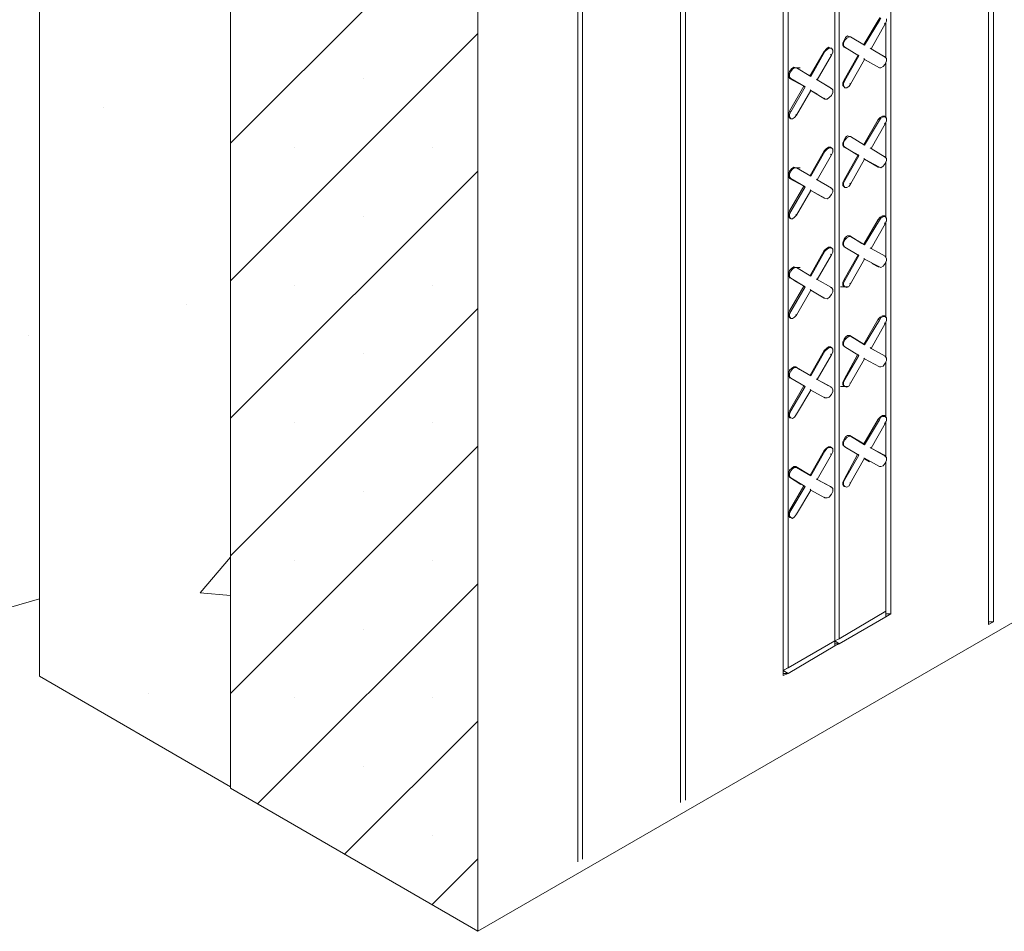
# Model space of a CAD drawing. Units: inches. Extents: x 641.2 to 698, y 170.8 to 244.1.
# Drawn here: x 645.4 to 649.5, y 187.6 to 191.4 of the extents above; entities that cross this region are included whole.
import ezdxf

# ---------------------------------------------------------------- set-up
doc = ezdxf.new("R2010")
doc.units = ezdxf.units.IN
doc.header["$LTSCALE"] = 2
doc.header["$MEASUREMENT"] = 0
for name, color, linetype in [('B', 1, 'Continuous'), ('Conc', 251, 'Continuous'), ('CONCRETE', 251, 'Continuous')]:
    doc.layers.add(name, color=color, linetype=linetype)
pattern_1 = [(50, (239.664, 131.997), (3.093407, -0.270638), [0.32346, -3.558069]), (355, (239.664, 131.997), (-0.598408, 3.244062), [0.258769, -2.846455]), (100.4514, (239.9218, 131.9744), (2.495001, 2.973422), [0.2749, -3.023893]), (46.1842, (239.664, 132.8595), (4.60281, -0.713852), [0.48519, -5.337103]), (96.6356, (240.0476, 132.8), (4.031023, 4.201186), [0.41235, -4.53584]), (351.1842, (239.664, 132.8595), (4.03102, 4.20119), [0.388153, -4.26968]), (21, (240.0953, 132.644), (2.574347, -1.736419), [0.32346, -3.558069]), (326, (240.0953, 132.644), (1.049373, 3.127435), [0.258769, -2.846455]), (71.4514, (240.3098, 132.4992), (3.623721, 1.391013), [0.2749, -3.023893]), (37.5, (239.664, 131.997), (0.0524432, 1.4357082), [0, -2.8119525, 0, -2.889583, 0, -2.857237]), (7.5, (239.664, 131.997), (1.134569, 1.701023), [0, -1.647494, 0, -2.7472604, 0, -1.088985]), (327.5, (238.7023, 131.997), (2.302275, -0.097275), [0, -1.078203, 0, -3.363992, 0, -4.463759]), (317.5, (238.271, 131.997), (2.515172, 0.431734), [0, -1.401663, 0, -2.234036, 0, -3.169916])]

msp = doc.modelspace()

# ---------------------------------------------------------------- hatches: boundary and pattern name
at = {"layer": 'B', "lineweight": 0}
h = msp.add_hatch(dxfattribs=at)
h.set_pattern_fill('SACNCR', color=256, scale=4.312811, style=0)
h.set_pattern_definition([(45, (239.66404, 125.09353), (-0.28590166, 0.28590166), []), (45, (239.94994, 125.09353), (-0.28590166, 0.28590166), [0, -0.404326])])
h.paths.add_polyline_path([(647.2626, 194.4963), (646.2347, 195.0913), (646.2347, 188.1878), (647.2626, 187.5929)])
at = {"layer": 'CONCRETE', "lineweight": 0}
h = msp.add_hatch(dxfattribs=at)
h.set_pattern_fill('AR-CONC', color=256, scale=0.431281, style=0)
h.set_pattern_definition(pattern_1)
h.paths.add_polyline_path([(644.3179, 202.4506), (644.3179, 188.6496), (645.4403, 188.9747), (645.4403, 202.4506), (645.8203, 202.8858)])
h = msp.add_hatch(dxfattribs=at)
h.set_pattern_fill('AR-CONC', color=256, scale=0.431281, style=0)
h.set_pattern_definition(pattern_1)
h.paths.add_polyline_path([(645.4403, 202.4506), (645.4403, 188.6531), (646.2347, 188.1937), (646.2347, 195.0913), (646.2347, 201.9947)])

# ---------------------------------------------------------------- linework, layer by layer
at = {"layer": 'B', "lineweight": 0}
for p, q in [((647.2626, 187.5929), (665.1577, 197.9262)), ((649.386, 195.6832), (649.386, 188.8682)), ((649.386, 188.8682), (649.386, 195.6832)), ((649.4066, 195.695), (649.4066, 188.8799)), ((648.9796, 195.1678), (648.9796, 188.9123)), ((646.2347, 188.1878), (646.2347, 195.0913)), ((648.7469, 188.8004), (648.7469, 195.0353)), ((648.7469, 188.8004), (648.7469, 195.0353)), ((648.7646, 195.0441), (648.7646, 188.8093)), ((648.1049, 188.1289), (648.1049, 194.944)), ((648.1049, 188.1289), (648.1049, 194.944)), ((648.1255, 194.9558), (648.1255, 188.1378)), ((648.5319, 188.6561), (648.5319, 194.9116)), ((648.5319, 194.9116), (648.5319, 188.6561)), ((648.5525, 194.9204), (648.5525, 188.6885)), ((647.6778, 194.6996), (647.6778, 187.8815)), ((647.6778, 194.6996), (647.6778, 187.8815)), ((647.6984, 194.7084), (647.6984, 187.8933)), ((647.2626, 194.4963), (647.2626, 187.5929)), ((648.9266, 191.3804), (648.8677, 191.2802)), ((648.9325, 191.3804), (648.8706, 191.2773)), ((648.9354, 191.3922), (648.9266, 191.3804)), ((648.9266, 191.3804), (648.9325, 191.3804)), ((648.9325, 191.3804), (648.9383, 191.3892)), ((648.9619, 191.3774), (648.956, 191.3656)), ((648.959, 191.2243), (648.959, 191.3715)), ((648.959, 191.2243), (648.959, 191.3715)), ((648.9619, 191.3863), (648.9619, 191.3774)), ((648.8971, 191.2626), (648.956, 191.3656)), ((648.956, 191.3656), (648.9531, 191.3686)), ((648.7852, 191.2979), (648.7793, 191.2861)), ((648.7823, 191.2861), (648.7881, 191.2979)), ((648.7911, 191.3097), (648.7852, 191.2979)), ((648.7881, 191.2979), (648.797, 191.3067)), ((648.7999, 191.3156), (648.7911, 191.3097)), ((648.797, 191.3067), (648.8058, 191.3126)), ((648.8088, 191.3126), (648.7999, 191.3156)), ((648.8058, 191.3126), (648.8117, 191.3126)), ((648.8117, 191.3126), (648.8088, 191.3126)), ((648.8088, 191.3126), (648.8117, 191.3126)), ((648.8117, 191.3126), (648.8088, 191.3126)), ((648.8088, 191.3126), (648.8117, 191.3126)), ((648.8706, 191.2773), (648.8117, 191.3126)), ((648.8706, 191.2773), (648.8117, 191.3126)), ((648.8205, 191.3067), (648.8677, 191.2802)), ((648.8677, 191.2802), (648.8205, 191.3067)), ((648.7027, 191.2508), (648.6438, 191.1507)), ((648.7057, 191.2508), (648.6468, 191.1477)), ((648.7116, 191.2626), (648.7027, 191.2508)), ((648.7027, 191.2508), (648.7057, 191.2508)), ((648.7057, 191.2508), (648.7145, 191.2596)), ((648.7204, 191.2685), (648.7116, 191.2626)), ((648.7233, 191.2655), (648.7145, 191.2596)), ((648.7292, 191.2655), (648.7204, 191.2685)), ((648.7322, 191.2655), (648.7233, 191.2655)), ((648.7292, 191.2655), (648.7322, 191.2655)), ((648.7381, 191.2567), (648.7322, 191.2655)), ((648.7381, 191.2567), (648.7381, 191.2478)), ((648.7793, 191.2773), (648.7793, 191.2861)), ((648.7793, 191.2773), (648.7852, 191.2685)), ((648.7823, 191.2743), (648.7823, 191.2861)), ((648.7823, 191.2743), (648.7881, 191.2685)), ((648.7881, 191.2685), (648.7852, 191.2685)), ((648.7852, 191.2685), (648.8441, 191.2361)), ((648.7881, 191.2685), (648.7852, 191.2685)), ((648.8441, 191.2361), (648.7852, 191.2685)), ((648.847, 191.2331), (648.7881, 191.2685)), ((648.7881, 191.2685), (648.847, 191.2331)), ((648.8677, 191.2802), (648.8706, 191.2773)), ((648.8706, 191.2773), (648.8677, 191.2802)), ((648.8971, 191.2626), (648.8942, 191.2655)), ((648.8942, 191.2655), (648.8971, 191.2626)), ((648.956, 191.2272), (648.8971, 191.2626)), ((648.8971, 191.2626), (648.9531, 191.2302)), ((648.956, 191.2272), (648.8971, 191.2626)), ((648.8971, 191.2626), (648.9531, 191.2302)), ((648.6733, 191.133), (648.7322, 191.2361)), ((648.7322, 191.2361), (648.7292, 191.239)), ((648.7381, 191.2478), (648.7322, 191.2361)), ((648.7852, 191.133), (648.8441, 191.2361)), ((648.7881, 191.13), (648.847, 191.2331)), ((648.8706, 191.2184), (648.8117, 191.1153)), ((648.8441, 191.2361), (648.847, 191.2331)), ((648.8441, 191.2361), (648.847, 191.2331)), ((648.8677, 191.2213), (648.8706, 191.2184)), ((648.8706, 191.2184), (648.8677, 191.2213)), ((648.9325, 191.183), (648.8706, 191.2184)), ((648.8706, 191.2184), (648.8912, 191.2066)), ((648.8706, 191.2184), (648.9325, 191.183)), ((648.8912, 191.2066), (648.8706, 191.2184)), ((648.9531, 191.2302), (648.956, 191.2272)), ((648.9531, 191.2302), (648.956, 191.2272)), ((648.956, 191.2272), (648.9619, 191.2213)), ((648.9619, 191.2125), (648.956, 191.1978)), ((648.9619, 191.2213), (648.9619, 191.2125)), ((648.5584, 191.1683), (648.5555, 191.1565)), ((648.5673, 191.1801), (648.5584, 191.1683)), ((648.5584, 191.1565), (648.5643, 191.1683)), ((648.5643, 191.1683), (648.5702, 191.1772)), ((648.5761, 191.186), (648.5673, 191.1801)), ((648.5702, 191.183), (648.6026, 191.183)), ((648.5702, 191.1772), (648.579, 191.183)), ((648.5702, 191.183), (648.6026, 191.183)), ((648.5849, 191.183), (648.5761, 191.186)), ((648.579, 191.183), (648.5879, 191.183)), ((648.5879, 191.183), (648.5849, 191.183)), ((648.5879, 191.183), (648.5849, 191.183)), ((648.6468, 191.1477), (648.5879, 191.183)), ((648.6468, 191.1477), (648.5879, 191.183)), ((648.9266, 191.186), (648.9325, 191.183)), ((648.9266, 191.186), (648.9325, 191.183)), ((648.9325, 191.183), (648.9383, 191.183)), ((648.9472, 191.1889), (648.9383, 191.183)), ((648.956, 191.1978), (648.9472, 191.1889)), ((648.959, 190.9739), (648.959, 191.2066)), ((648.959, 190.9739), (648.959, 191.2066)), ((648.5555, 191.1477), (648.5555, 191.1565)), ((648.5555, 191.1477), (648.5584, 191.1389)), ((648.5584, 191.1448), (648.5584, 191.1565)), ((648.5584, 191.1448), (648.5643, 191.1389)), ((648.5643, 191.1389), (648.5584, 191.1389)), ((648.5584, 191.1389), (648.6173, 191.1065)), ((648.5643, 191.1389), (648.5584, 191.1389)), ((648.6173, 191.1065), (648.5584, 191.1389)), ((648.6232, 191.1035), (648.5643, 191.1389)), ((648.5643, 191.1389), (648.6232, 191.1035)), ((648.6321, 191.1565), (648.6438, 191.1507)), ((648.6438, 191.1507), (648.6321, 191.1565)), ((648.6438, 191.1507), (648.6468, 191.1477)), ((648.6468, 191.1477), (648.6438, 191.1507)), ((648.6733, 191.133), (648.6703, 191.1359)), ((648.6703, 191.1359), (648.6733, 191.133)), ((648.7322, 191.0976), (648.6733, 191.133)), ((648.6733, 191.133), (648.7292, 191.1006)), ((648.7322, 191.0976), (648.6733, 191.133)), ((648.6733, 191.133), (648.7292, 191.1006)), ((648.7852, 191.133), (648.7793, 191.1212)), ((648.7881, 191.13), (648.7823, 191.1183)), ((648.7881, 191.13), (648.7852, 191.133)), ((648.5584, 191.0034), (648.6173, 191.1065)), ((648.5643, 191.0004), (648.6232, 191.1035)), ((648.6468, 191.0888), (648.5879, 190.9857)), ((648.6173, 191.1065), (648.6232, 191.1035)), ((648.6173, 191.1065), (648.6232, 191.1035)), ((648.6438, 191.0917), (648.6468, 191.0888)), ((648.6468, 191.0888), (648.6438, 191.0917)), ((648.7057, 191.0535), (648.6468, 191.0888)), ((648.6468, 191.0888), (648.6733, 191.0741)), ((648.6468, 191.0888), (648.7057, 191.0535)), ((648.6733, 191.0741), (648.6468, 191.0888)), ((648.7292, 191.0976), (648.7292, 191.1006)), ((648.7292, 191.1006), (648.7322, 191.0976)), ((648.7292, 191.1006), (648.7322, 191.0976)), ((648.7322, 191.0976), (648.7381, 191.0917)), ((648.7381, 191.0917), (648.7381, 191.08)), ((648.7793, 191.1094), (648.7793, 191.1212)), ((648.7852, 191.1035), (648.7793, 191.1094)), ((648.7823, 191.1094), (648.7823, 191.1183)), ((648.7881, 191.1006), (648.7823, 191.1094)), ((648.7881, 191.1006), (648.7852, 191.1035)), ((648.7881, 191.1006), (648.797, 191.1006)), ((648.8058, 191.1065), (648.797, 191.1006)), ((648.8117, 191.1153), (648.8058, 191.1065)), ((648.8117, 191.1153), (648.8088, 191.1183)), ((648.7027, 191.0564), (648.7057, 191.0535)), ((648.7027, 191.0564), (648.7057, 191.0535)), ((648.7057, 191.0535), (648.7145, 191.0535)), ((648.7233, 191.0594), (648.7145, 191.0535)), ((648.7322, 191.0682), (648.7233, 191.0594)), ((648.7381, 191.08), (648.7322, 191.0682)), ((648.5584, 191.0034), (648.5555, 190.9916)), ((648.5643, 191.0004), (648.5584, 191.0034)), ((648.5555, 190.9798), (648.5555, 190.9916)), ((648.5584, 190.9739), (648.5555, 190.9798)), ((648.5643, 191.0004), (648.5584, 190.9887)), ((648.5584, 190.9798), (648.5584, 190.9887)), ((648.5643, 190.971), (648.5584, 190.9798)), ((648.5584, 190.9739), (648.5643, 190.971)), ((648.5614, 190.9739), (648.5584, 190.9739)), ((648.5643, 190.971), (648.5702, 190.971)), ((648.579, 190.9769), (648.5702, 190.971)), ((648.5879, 190.9857), (648.579, 190.9769)), ((648.5879, 190.9857), (648.5849, 190.9887)), ((648.9266, 190.9681), (648.8677, 190.865)), ((648.9325, 190.9651), (648.8706, 190.862)), ((648.9354, 190.9769), (648.9266, 190.9681)), ((648.9266, 190.9681), (648.9325, 190.9651)), ((648.9325, 190.9651), (648.9383, 190.9739)), ((648.9442, 190.9828), (648.9354, 190.9769)), ((648.9472, 190.9798), (648.9383, 190.9739)), ((648.9531, 190.9828), (648.9442, 190.9828)), ((648.956, 190.9798), (648.9472, 190.9798)), ((648.9531, 190.9798), (648.9531, 190.9828)), ((648.9531, 190.9828), (648.956, 190.9798)), ((648.9619, 190.9739), (648.956, 190.9798)), ((648.9619, 190.9622), (648.956, 190.9504)), ((648.9619, 190.9739), (648.9619, 190.9622)), ((648.8971, 190.8473), (648.956, 190.9504)), ((648.956, 190.9504), (648.9531, 190.9533)), ((648.959, 190.809), (648.959, 190.9563)), ((648.959, 190.809), (648.959, 190.9563)), ((648.7852, 190.8826), (648.7793, 190.8709)), ((648.7823, 190.8709), (648.7881, 190.8826)), ((648.7911, 190.8944), (648.7852, 190.8826)), ((648.7881, 190.8826), (648.797, 190.8915)), ((648.7999, 190.9003), (648.7911, 190.8944)), ((648.797, 190.8915), (648.8058, 190.8974)), ((648.8088, 190.8974), (648.7999, 190.9003)), ((648.8058, 190.8974), (648.8117, 190.8974)), ((648.8117, 190.8974), (648.8088, 190.8974)), ((648.8088, 190.8974), (648.8117, 190.8974)), ((648.8117, 190.8974), (648.8088, 190.8974)), ((648.8088, 190.8974), (648.8117, 190.8974)), ((648.8706, 190.862), (648.8117, 190.8974)), ((648.8706, 190.862), (648.8117, 190.8974)), ((648.7116, 190.8473), (648.7027, 190.8385)), ((648.7057, 190.8355), (648.7145, 190.8444)), ((648.7204, 190.8532), (648.7116, 190.8473)), ((648.7233, 190.8502), (648.7145, 190.8444)), ((648.7292, 190.8532), (648.7204, 190.8532)), ((648.7322, 190.8502), (648.7233, 190.8502)), ((648.7292, 190.8502), (648.7292, 190.8532)), ((648.7292, 190.8532), (648.7322, 190.8502)), ((648.7381, 190.8444), (648.7322, 190.8502)), ((648.7381, 190.8444), (648.7381, 190.8326)), ((648.7793, 190.862), (648.7793, 190.8709)), ((648.7852, 190.8532), (648.7793, 190.862)), ((648.7823, 190.8591), (648.7823, 190.8709)), ((648.7823, 190.8591), (648.7881, 190.8532)), ((648.7881, 190.8532), (648.7852, 190.8532)), ((648.7852, 190.8532), (648.8441, 190.8208)), ((648.7881, 190.8532), (648.7852, 190.8532)), ((648.8441, 190.8208), (648.7852, 190.8532)), ((648.847, 190.8178), (648.7881, 190.8532)), ((648.7881, 190.8532), (648.847, 190.8178)), ((648.8677, 190.865), (648.8706, 190.862)), ((648.8706, 190.862), (648.8677, 190.865)), ((648.8971, 190.8473), (648.8942, 190.8502)), ((648.8942, 190.8502), (648.8971, 190.8473)), ((648.956, 190.812), (648.8971, 190.8473)), ((648.956, 190.812), (648.8971, 190.8473)), ((648.7027, 190.8385), (648.6438, 190.7354)), ((648.7057, 190.8355), (648.6468, 190.7324)), ((648.6733, 190.7177), (648.7322, 190.8208)), ((648.7027, 190.8385), (648.7057, 190.8355)), ((648.7322, 190.8208), (648.7292, 190.8237)), ((648.7381, 190.8326), (648.7322, 190.8208)), ((648.7852, 190.7177), (648.8441, 190.8208)), ((648.7881, 190.7148), (648.847, 190.8178)), ((648.8706, 190.8031), (648.8117, 190.7)), ((648.8441, 190.8208), (648.847, 190.8178)), ((648.8441, 190.8208), (648.847, 190.8178)), ((648.8677, 190.8061), (648.8706, 190.8031)), ((648.8706, 190.8031), (648.8677, 190.8061)), ((648.9325, 190.7707), (648.8706, 190.8031)), ((648.8706, 190.8031), (648.9266, 190.7707)), ((648.8706, 190.8031), (648.9325, 190.7707)), ((648.8706, 190.8031), (648.9266, 190.7707)), ((648.9413, 190.8208), (648.9531, 190.8149)), ((648.9413, 190.8208), (648.9531, 190.8149)), ((648.956, 190.812), (648.9531, 190.8149)), ((648.9531, 190.8149), (648.956, 190.812)), ((648.956, 190.812), (648.9619, 190.8061)), ((648.9619, 190.8061), (648.9619, 190.7972)), ((648.5673, 190.7648), (648.5584, 190.7531)), ((648.5643, 190.7531), (648.5702, 190.7619)), ((648.5761, 190.7707), (648.5673, 190.7648)), ((648.5702, 190.7619), (648.579, 190.7678)), ((648.5702, 190.7678), (648.6026, 190.7678)), ((648.5849, 190.7678), (648.5761, 190.7707)), ((648.579, 190.7678), (648.5879, 190.7678)), ((648.5879, 190.7678), (648.5849, 190.7678)), ((648.5879, 190.7678), (648.5849, 190.7678)), ((648.6468, 190.7324), (648.5879, 190.7678)), ((648.6468, 190.7324), (648.5879, 190.7678)), ((648.9266, 190.7707), (648.9325, 190.7707)), ((648.9266, 190.7707), (648.9325, 190.7707)), ((648.9266, 190.7707), (648.9295, 190.7707)), ((648.9325, 190.7707), (648.9383, 190.7678)), ((648.9472, 190.7737), (648.9383, 190.7678)), ((648.956, 190.7855), (648.9472, 190.7737)), ((648.9619, 190.7972), (648.956, 190.7855)), ((648.959, 190.5587), (648.959, 190.7913)), ((648.959, 190.5587), (648.959, 190.7913)), ((648.5584, 190.7531), (648.5555, 190.7413)), ((648.5555, 190.7324), (648.5555, 190.7413)), ((648.5555, 190.7324), (648.5584, 190.7236)), ((648.5584, 190.7413), (648.5643, 190.7531)), ((648.5584, 190.7295), (648.5584, 190.7413)), ((648.5584, 190.7295), (648.5643, 190.7236)), ((648.5643, 190.7236), (648.5584, 190.7236)), ((648.5584, 190.7236), (648.6173, 190.6912)), ((648.5643, 190.7236), (648.5584, 190.7236)), ((648.6173, 190.6912), (648.5584, 190.7236)), ((648.6232, 190.6883), (648.5643, 190.7236)), ((648.5643, 190.7236), (648.6232, 190.6883)), ((648.6438, 190.7354), (648.6468, 190.7324)), ((648.6468, 190.7324), (648.6438, 190.7354)), ((648.6733, 190.7177), (648.6703, 190.7207)), ((648.6703, 190.7207), (648.6733, 190.7177)), ((648.7322, 190.6824), (648.6733, 190.7177)), ((648.7322, 190.6824), (648.6733, 190.7177)), ((648.7852, 190.7177), (648.7793, 190.7059)), ((648.7881, 190.7148), (648.7852, 190.7177)), ((648.5584, 190.5881), (648.6173, 190.6912)), ((648.5643, 190.5852), (648.6232, 190.6883)), ((648.6173, 190.6912), (648.6232, 190.6883)), ((648.6173, 190.6912), (648.6232, 190.6883)), ((648.6438, 190.6765), (648.6468, 190.6735)), ((648.6468, 190.6735), (648.6438, 190.6765)), ((648.6821, 190.7118), (648.7292, 190.6853)), ((648.6821, 190.7118), (648.7292, 190.6853)), ((648.7292, 190.6824), (648.7292, 190.6853)), ((648.7292, 190.6853), (648.7322, 190.6824)), ((648.7292, 190.6853), (648.7322, 190.6824)), ((648.7322, 190.6824), (648.7381, 190.6765)), ((648.7381, 190.6765), (648.7381, 190.6676)), ((648.7793, 190.6942), (648.7793, 190.7059)), ((648.7852, 190.6883), (648.7793, 190.6942)), ((648.7881, 190.7148), (648.7823, 190.703)), ((648.7823, 190.6942), (648.7823, 190.703)), ((648.7881, 190.6853), (648.7823, 190.6942)), ((648.7881, 190.6853), (648.7852, 190.6883)), ((648.7881, 190.6853), (648.797, 190.6853)), ((648.8058, 190.6912), (648.797, 190.6853)), ((648.8117, 190.7), (648.8058, 190.6912)), ((648.8117, 190.7), (648.8088, 190.703)), ((648.6468, 190.6735), (648.5879, 190.5705)), ((648.7057, 190.6411), (648.6468, 190.6735)), ((648.6468, 190.6735), (648.7027, 190.6411)), ((648.6468, 190.6735), (648.7057, 190.6411)), ((648.7027, 190.6411), (648.6468, 190.6735)), ((648.7027, 190.6411), (648.7057, 190.6411)), ((648.7027, 190.6411), (648.7057, 190.6411)), ((648.7057, 190.6411), (648.7145, 190.6382)), ((648.7233, 190.6441), (648.7145, 190.6382)), ((648.7322, 190.6559), (648.7233, 190.6441)), ((648.7381, 190.6676), (648.7322, 190.6559)), ((648.5584, 190.5881), (648.5555, 190.5763)), ((648.5555, 190.5646), (648.5555, 190.5763)), ((648.5584, 190.5587), (648.5555, 190.5646)), ((648.5643, 190.5852), (648.5584, 190.5881)), ((648.5643, 190.5852), (648.5584, 190.5734)), ((648.5584, 190.5646), (648.5584, 190.5734)), ((648.5643, 190.5557), (648.5584, 190.5646)), ((648.5614, 190.5587), (648.5584, 190.5587)), ((648.5643, 190.5557), (648.5584, 190.5587)), ((648.5643, 190.5557), (648.5702, 190.5557)), ((648.579, 190.5616), (648.5702, 190.5557)), ((648.5879, 190.5705), (648.579, 190.5616)), ((648.5879, 190.5705), (648.5849, 190.5734)), ((648.9266, 190.5528), (648.8677, 190.4497)), ((648.9354, 190.5616), (648.9266, 190.5528)), ((648.9266, 190.5528), (648.9325, 190.5498)), ((648.9325, 190.5498), (648.9383, 190.5587)), ((648.9442, 190.5675), (648.9354, 190.5616)), ((648.9472, 190.5646), (648.9383, 190.5587)), ((648.9531, 190.5675), (648.9442, 190.5675)), ((648.956, 190.5646), (648.9472, 190.5646)), ((648.9531, 190.5646), (648.9531, 190.5675)), ((648.9531, 190.5675), (648.956, 190.5646)), ((648.9619, 190.5587), (648.956, 190.5646)), ((648.9619, 190.5587), (648.9619, 190.5469)), ((648.9325, 190.5498), (648.8706, 190.4468)), ((648.8971, 190.432), (648.956, 190.5351)), ((648.956, 190.5351), (648.9531, 190.5381)), ((648.9619, 190.5469), (648.956, 190.5351)), ((648.959, 190.3937), (648.959, 190.5439)), ((648.959, 190.3937), (648.959, 190.5439)), ((648.7911, 190.4792), (648.7852, 190.4703)), ((648.7881, 190.4674), (648.797, 190.4762)), ((648.7999, 190.485), (648.7911, 190.4792)), ((648.797, 190.4762), (648.8058, 190.4821)), ((648.8088, 190.485), (648.7999, 190.485)), ((648.8058, 190.4821), (648.8117, 190.4821)), ((648.8117, 190.4821), (648.8088, 190.485)), ((648.8088, 190.485), (648.8588, 190.4526)), ((648.8117, 190.4821), (648.8088, 190.485)), ((648.8088, 190.485), (648.8588, 190.4526)), ((648.8706, 190.4468), (648.8117, 190.4821)), ((648.8706, 190.4468), (648.8117, 190.4821)), ((648.7116, 190.432), (648.7027, 190.4232)), ((648.7204, 190.4379), (648.7116, 190.432)), ((648.7233, 190.435), (648.7145, 190.4291)), ((648.7292, 190.4379), (648.7204, 190.4379)), ((648.7322, 190.435), (648.7233, 190.435)), ((648.7292, 190.435), (648.7292, 190.4379)), ((648.7292, 190.4379), (648.7322, 190.435)), ((648.7381, 190.4291), (648.7322, 190.435)), ((648.7852, 190.4703), (648.7793, 190.4556)), ((648.7793, 190.4468), (648.7793, 190.4556)), ((648.7793, 190.4468), (648.7852, 190.4409)), ((648.7823, 190.4556), (648.7881, 190.4674)), ((648.7823, 190.4438), (648.7823, 190.4556)), ((648.7823, 190.4438), (648.7881, 190.4379)), ((648.7881, 190.4379), (648.7852, 190.4409)), ((648.7852, 190.4409), (648.7852, 190.4379)), ((648.7881, 190.4379), (648.7852, 190.4409)), ((648.7852, 190.4379), (648.7852, 190.4409)), ((648.847, 190.4026), (648.7881, 190.4379)), ((648.7881, 190.4379), (648.847, 190.4026)), ((648.8677, 190.4497), (648.8706, 190.4468)), ((648.8706, 190.4468), (648.8677, 190.4497)), ((648.8971, 190.432), (648.8942, 190.435)), ((648.8942, 190.435), (648.8971, 190.432)), ((648.956, 190.3996), (648.8971, 190.432)), ((648.956, 190.3996), (648.8971, 190.432)), ((648.7027, 190.4232), (648.6438, 190.3201)), ((648.7057, 190.4203), (648.6468, 190.3172)), ((648.6733, 190.3024), (648.7322, 190.4055)), ((648.7027, 190.4232), (648.7057, 190.4203)), ((648.7057, 190.4203), (648.7145, 190.4291)), ((648.7322, 190.4055), (648.7292, 190.4085)), ((648.7381, 190.4173), (648.7322, 190.4055)), ((648.7381, 190.4291), (648.7381, 190.4173)), ((648.7852, 190.3024), (648.8441, 190.4055)), ((648.7881, 190.2995), (648.847, 190.4026)), ((648.8441, 190.4055), (648.8353, 190.4085)), ((648.8441, 190.4055), (648.8353, 190.4085)), ((648.8441, 190.4055), (648.847, 190.4026)), ((648.8441, 190.4055), (648.847, 190.4026)), ((648.8677, 190.3908), (648.8706, 190.3879)), ((648.8706, 190.3879), (648.8677, 190.3908)), ((648.956, 190.3996), (648.9531, 190.3996)), ((648.9531, 190.3996), (648.956, 190.3996)), ((648.956, 190.3996), (648.9619, 190.3908)), ((648.9619, 190.3908), (648.9619, 190.382)), ((648.5673, 190.3496), (648.5584, 190.3407)), ((648.5761, 190.3555), (648.5673, 190.3496)), ((648.5702, 190.3466), (648.579, 190.3525)), ((648.5702, 190.3525), (648.6026, 190.3525)), ((648.5849, 190.3525), (648.5761, 190.3555)), ((648.579, 190.3525), (648.5879, 190.3525)), ((648.5879, 190.3525), (648.5849, 190.3525)), ((648.5879, 190.3525), (648.5849, 190.3525)), ((648.6468, 190.3172), (648.5879, 190.3525)), ((648.6468, 190.3172), (648.5879, 190.3525)), ((648.8706, 190.3879), (648.8117, 190.2848)), ((648.9325, 190.3555), (648.8706, 190.3879)), ((648.8706, 190.3879), (648.9325, 190.3555)), ((648.9266, 190.3555), (648.9001, 190.3702)), ((648.9001, 190.3702), (648.9266, 190.3555)), ((648.9266, 190.3555), (648.9325, 190.3555)), ((648.9266, 190.3555), (648.9325, 190.3555)), ((648.9266, 190.3555), (648.9295, 190.3555)), ((648.9325, 190.3555), (648.9383, 190.3525)), ((648.9472, 190.3584), (648.9383, 190.3525)), ((648.956, 190.3702), (648.9472, 190.3584)), ((648.9619, 190.382), (648.956, 190.3702)), ((648.959, 190.1434), (648.959, 190.3761)), ((648.959, 190.1434), (648.959, 190.3761)), ((648.5584, 190.3407), (648.5555, 190.326)), ((648.5555, 190.3172), (648.5555, 190.326)), ((648.5584, 190.3113), (648.5555, 190.3172)), ((648.5584, 190.326), (648.5643, 190.3378)), ((648.5584, 190.3142), (648.5584, 190.326)), ((648.5584, 190.3142), (648.5643, 190.3083)), ((648.5643, 190.3083), (648.5584, 190.3113)), ((648.5584, 190.3113), (648.5614, 190.3083)), ((648.5643, 190.3083), (648.5584, 190.3113)), ((648.5614, 190.3083), (648.5584, 190.3113)), ((648.5643, 190.3378), (648.5702, 190.3466)), ((648.6232, 190.273), (648.5643, 190.3083)), ((648.5643, 190.3083), (648.6232, 190.273)), ((648.6438, 190.3201), (648.6468, 190.3172)), ((648.6468, 190.3172), (648.6438, 190.3201)), ((648.5584, 190.1729), (648.6173, 190.2759)), ((648.5643, 190.1699), (648.6232, 190.273)), ((648.6173, 190.2759), (648.5761, 190.2995)), ((648.6173, 190.2759), (648.5761, 190.2995)), ((648.6173, 190.2759), (648.6232, 190.273)), ((648.6173, 190.2759), (648.6232, 190.273)), ((648.6733, 190.3024), (648.6703, 190.3054)), ((648.6703, 190.3054), (648.6733, 190.3024)), ((648.7322, 190.27), (648.6733, 190.3024)), ((648.7322, 190.27), (648.6733, 190.3024)), ((648.7322, 190.27), (648.7292, 190.27)), ((648.7292, 190.27), (648.7322, 190.27)), ((648.7322, 190.27), (648.7381, 190.2612)), ((648.7705, 190.273), (648.8029, 190.273)), ((648.7852, 190.3024), (648.7793, 190.2907)), ((648.7793, 190.2789), (648.7793, 190.2907)), ((648.7852, 190.273), (648.7793, 190.2789)), ((648.7881, 190.2995), (648.7823, 190.2877)), ((648.7823, 190.2789), (648.7823, 190.2877)), ((648.7881, 190.273), (648.7823, 190.2789)), ((648.7881, 190.2995), (648.7852, 190.3024)), ((648.7852, 190.273), (648.7881, 190.273)), ((648.7881, 190.273), (648.797, 190.27)), ((648.8058, 190.2759), (648.797, 190.27)), ((648.8117, 190.2848), (648.8058, 190.2759)), ((648.8117, 190.2848), (648.8088, 190.2877)), ((648.6468, 190.2583), (648.5879, 190.1552)), ((648.6438, 190.2612), (648.6468, 190.2583)), ((648.6468, 190.2583), (648.6438, 190.2612)), ((648.7057, 190.2259), (648.6468, 190.2583)), ((648.6468, 190.2583), (648.7027, 190.2259)), ((648.6468, 190.2583), (648.7057, 190.2259)), ((648.7027, 190.2259), (648.6468, 190.2583)), ((648.7027, 190.2259), (648.7057, 190.2259)), ((648.7027, 190.2259), (648.7057, 190.2259)), ((648.7057, 190.2259), (648.7145, 190.2229)), ((648.7233, 190.2288), (648.7145, 190.2229)), ((648.7322, 190.2406), (648.7233, 190.2288)), ((648.7381, 190.2524), (648.7322, 190.2406)), ((648.7381, 190.2612), (648.7381, 190.2524)), ((648.5584, 190.1729), (648.5555, 190.1611)), ((648.5555, 190.1493), (648.5555, 190.1611)), ((648.5584, 190.1434), (648.5555, 190.1493)), ((648.5643, 190.1699), (648.5584, 190.1729)), ((648.5643, 190.1699), (648.5584, 190.1581)), ((648.5584, 190.1493), (648.5584, 190.1581)), ((648.5643, 190.1405), (648.5584, 190.1493)), ((648.5614, 190.1434), (648.5584, 190.1434)), ((648.5643, 190.1405), (648.5584, 190.1434)), ((648.579, 190.1464), (648.5702, 190.1405)), ((648.5879, 190.1552), (648.579, 190.1464)), ((648.5879, 190.1552), (648.5849, 190.1581)), ((648.9354, 190.1464), (648.9266, 190.1375)), ((648.9325, 190.1346), (648.9383, 190.1434)), ((648.9442, 190.1522), (648.9354, 190.1464)), ((648.9472, 190.1493), (648.9383, 190.1434)), ((648.9531, 190.1522), (648.9442, 190.1522)), ((648.956, 190.1493), (648.9472, 190.1493)), ((648.956, 190.1493), (648.9531, 190.1522)), ((648.956, 190.1493), (648.9619, 190.1434)), ((648.9619, 190.1434), (648.9619, 190.1316)), ((648.5643, 190.1405), (648.5702, 190.1405)), ((648.9266, 190.1375), (648.8677, 190.0344)), ((648.9325, 190.1346), (648.8706, 190.0315)), ((648.8971, 190.0168), (648.956, 190.1198)), ((648.9266, 190.1375), (648.9325, 190.1346)), ((648.956, 190.1198), (648.9531, 190.1228)), ((648.9619, 190.1316), (648.956, 190.1198)), ((648.959, 189.9785), (648.959, 190.1287)), ((648.959, 189.9785), (648.959, 190.1287)), ((648.7911, 190.0639), (648.7852, 190.0551)), ((648.7999, 190.0698), (648.7911, 190.0639)), ((648.797, 190.0609), (648.8058, 190.0668)), ((648.8088, 190.0698), (648.7999, 190.0698)), ((648.8058, 190.0668), (648.8117, 190.0668)), ((648.8117, 190.0668), (648.8088, 190.0698)), ((648.8088, 190.0698), (648.8677, 190.0344)), ((648.8117, 190.0668), (648.8088, 190.0698)), ((648.8677, 190.0344), (648.8088, 190.0698)), ((648.8706, 190.0315), (648.8117, 190.0668)), ((648.8706, 190.0315), (648.8117, 190.0668)), ((648.7204, 190.0227), (648.7116, 190.0168)), ((648.7292, 190.0227), (648.7204, 190.0227)), ((648.7292, 190.0197), (648.7292, 190.0227)), ((648.7292, 190.0227), (648.7322, 190.0197)), ((648.7852, 190.0551), (648.7793, 190.0433)), ((648.7793, 190.0315), (648.7793, 190.0433)), ((648.7793, 190.0315), (648.7852, 190.0256)), ((648.7823, 190.0403), (648.7881, 190.0521)), ((648.7823, 190.0285), (648.7823, 190.0403)), ((648.7823, 190.0285), (648.7881, 190.0227)), ((648.7881, 190.0227), (648.7852, 190.0256)), ((648.7852, 190.0256), (648.7852, 190.0227)), ((648.7881, 190.0227), (648.7852, 190.0256)), ((648.7852, 190.0227), (648.7852, 190.0256)), ((648.7881, 190.0521), (648.797, 190.0609)), ((648.847, 189.9873), (648.7881, 190.0227)), ((648.7881, 190.0227), (648.847, 189.9873)), ((648.8677, 190.0344), (648.8706, 190.0315)), ((648.8706, 190.0315), (648.8677, 190.0344)), ((648.7027, 190.0079), (648.6438, 189.9049)), ((648.7057, 190.005), (648.6468, 189.9019)), ((648.6733, 189.8872), (648.7322, 189.9903)), ((648.7116, 190.0168), (648.7027, 190.0079)), ((648.7027, 190.0079), (648.7057, 190.005)), ((648.7057, 190.005), (648.7145, 190.0138)), ((648.7233, 190.0197), (648.7145, 190.0138)), ((648.7322, 190.0197), (648.7233, 190.0197)), ((648.7322, 189.9903), (648.7292, 189.9932)), ((648.7381, 190.0138), (648.7322, 190.0197)), ((648.7381, 190.002), (648.7322, 189.9903)), ((648.7381, 190.0138), (648.7381, 190.002)), ((648.8412, 189.9903), (648.7852, 189.8872)), ((648.7881, 189.8872), (648.847, 189.9873)), ((648.8441, 189.9903), (648.847, 189.9873)), ((648.847, 189.9873), (648.8441, 189.9903)), ((648.8971, 190.0168), (648.8942, 190.0197)), ((648.8942, 190.0197), (648.8971, 190.0168)), ((648.956, 189.9844), (648.8971, 190.0168)), ((648.8971, 190.0168), (648.9089, 190.0109)), ((648.956, 189.9844), (648.8971, 190.0168)), ((648.8971, 190.0168), (648.9089, 190.0109)), ((648.956, 189.9844), (648.9531, 189.9844)), ((648.9531, 189.9844), (648.956, 189.9844)), ((648.956, 189.9844), (648.9619, 189.9755)), ((648.5761, 189.9402), (648.5673, 189.9343)), ((648.5849, 189.9402), (648.5761, 189.9402)), ((648.5879, 189.9372), (648.5849, 189.9402)), ((648.5849, 189.9402), (648.5997, 189.9284)), ((648.5879, 189.9372), (648.5849, 189.9402)), ((648.5849, 189.9402), (648.5997, 189.9284)), ((648.8706, 189.9726), (648.8117, 189.8725)), ((648.8706, 189.9726), (648.8677, 189.9755)), ((648.8706, 189.9726), (648.8677, 189.9755)), ((648.9325, 189.9402), (648.8706, 189.9726)), ((648.8706, 189.9726), (648.9325, 189.9402)), ((648.9266, 189.9431), (648.9325, 189.9402)), ((648.9266, 189.9431), (648.9325, 189.9402)), ((648.9325, 189.9402), (648.9383, 189.9402)), ((648.9472, 189.9431), (648.9383, 189.9402)), ((648.956, 189.9549), (648.9472, 189.9431)), ((648.9619, 189.9667), (648.956, 189.9549)), ((648.959, 189.7281), (648.959, 189.9608)), ((648.959, 189.7281), (648.959, 189.9608)), ((648.9619, 189.9755), (648.9619, 189.9667)), ((648.5584, 189.9255), (648.5555, 189.9137)), ((648.5555, 189.9019), (648.5555, 189.9137)), ((648.5555, 189.9019), (648.5584, 189.896)), ((648.5673, 189.9343), (648.5584, 189.9255)), ((648.5584, 189.9107), (648.5643, 189.9225)), ((648.5584, 189.899), (648.5584, 189.9107)), ((648.5584, 189.899), (648.5643, 189.8931)), ((648.5643, 189.9225), (648.5702, 189.9314)), ((648.5702, 189.9314), (648.579, 189.9372)), ((648.579, 189.9372), (648.5879, 189.9372)), ((648.6468, 189.9019), (648.5879, 189.9372)), ((648.6468, 189.9019), (648.5879, 189.9372)), ((648.6438, 189.9049), (648.6468, 189.9019)), ((648.6468, 189.9019), (648.6438, 189.9049)), ((648.5643, 189.8931), (648.5584, 189.896)), ((648.5584, 189.896), (648.5614, 189.8931)), ((648.5643, 189.8931), (648.5584, 189.896)), ((648.5614, 189.8931), (648.5584, 189.896)), ((648.5584, 189.7576), (648.6173, 189.8607)), ((648.6232, 189.8577), (648.5643, 189.8931)), ((648.5643, 189.8931), (648.6232, 189.8577)), ((648.5643, 189.7576), (648.6232, 189.8577)), ((648.6173, 189.8607), (648.6232, 189.8577)), ((648.6173, 189.8607), (648.6232, 189.8577)), ((648.6733, 189.8872), (648.6703, 189.8901)), ((648.6703, 189.8901), (648.6733, 189.8872)), ((648.7322, 189.8548), (648.6733, 189.8872)), ((648.6733, 189.8872), (648.7204, 189.8607)), ((648.7322, 189.8548), (648.6733, 189.8872)), ((648.6733, 189.8872), (648.7204, 189.8607)), ((648.7705, 189.8577), (648.8029, 189.8577)), ((648.7852, 189.8872), (648.7793, 189.8754)), ((648.7793, 189.8666), (648.7793, 189.8754)), ((648.7852, 189.8577), (648.7793, 189.8666)), ((648.7881, 189.8872), (648.7823, 189.8754)), ((648.7823, 189.8636), (648.7823, 189.8754)), ((648.7881, 189.8577), (648.7823, 189.8636)), ((648.7881, 189.8872), (648.7852, 189.8872)), ((648.7881, 189.8577), (648.7852, 189.8577)), ((648.7881, 189.8577), (648.797, 189.8548)), ((648.8058, 189.8607), (648.797, 189.8548)), ((648.8117, 189.8725), (648.8058, 189.8607)), ((648.8117, 189.8725), (648.8088, 189.8725)), ((648.6468, 189.843), (648.5879, 189.7429)), ((648.6468, 189.843), (648.6438, 189.8459)), ((648.6468, 189.843), (648.6438, 189.8459)), ((648.7057, 189.8106), (648.6468, 189.843)), ((648.6468, 189.843), (648.7057, 189.8106)), ((648.7322, 189.8253), (648.7233, 189.8136)), ((648.7322, 189.8548), (648.7292, 189.8548)), ((648.7292, 189.8548), (648.7322, 189.8548)), ((648.7322, 189.8548), (648.7381, 189.8459)), ((648.7381, 189.8371), (648.7322, 189.8253)), ((648.7381, 189.8459), (648.7381, 189.8371)), ((648.7027, 189.8136), (648.7057, 189.8106)), ((648.7027, 189.8136), (648.7057, 189.8106)), ((648.7057, 189.8106), (648.7145, 189.8106)), ((648.7233, 189.8136), (648.7145, 189.8106)), ((648.5584, 189.7576), (648.5555, 189.7458)), ((648.5555, 189.737), (648.5555, 189.7458)), ((648.5584, 189.7281), (648.5555, 189.737)), ((648.5643, 189.7576), (648.5584, 189.7429)), ((648.5643, 189.7576), (648.5584, 189.7576)), ((648.5584, 189.734), (648.5584, 189.7429)), ((648.5643, 189.7281), (648.5584, 189.734)), ((648.5879, 189.7429), (648.579, 189.7311)), ((648.5879, 189.7429), (648.5849, 189.7429)), ((648.9442, 189.737), (648.9354, 189.7311)), ((648.9472, 189.734), (648.9383, 189.7311)), ((648.9531, 189.737), (648.9442, 189.737)), ((648.956, 189.734), (648.9472, 189.734)), ((648.956, 189.734), (648.9531, 189.737)), ((648.9619, 189.7281), (648.956, 189.734)), ((648.5584, 189.7281), (648.5643, 189.7281)), ((648.5614, 189.7281), (648.5584, 189.7281)), ((648.5643, 189.7281), (648.5702, 189.7252)), ((648.579, 189.7311), (648.5702, 189.7252)), ((648.9266, 189.7223), (648.8677, 189.6192)), ((648.9325, 189.7193), (648.8706, 189.6162)), ((648.8971, 189.6015), (648.956, 189.7046)), ((648.9266, 189.7223), (648.9354, 189.7311)), ((648.9266, 189.7223), (648.9325, 189.7193)), ((648.9325, 189.7193), (648.9383, 189.7311)), ((648.956, 189.7046), (648.9531, 189.7075)), ((648.9619, 189.7164), (648.956, 189.7046)), ((648.959, 189.5632), (648.959, 189.7134)), ((648.959, 189.5632), (648.959, 189.7134)), ((648.9619, 189.7281), (648.9619, 189.7164)), ((648.7999, 189.6545), (648.7911, 189.6486)), ((648.8088, 189.6545), (648.7999, 189.6545)), ((648.8117, 189.6516), (648.8088, 189.6545)), ((648.8088, 189.6545), (648.8677, 189.6192)), ((648.8117, 189.6516), (648.8088, 189.6545)), ((648.8677, 189.6192), (648.8088, 189.6545)), ((648.7852, 189.6398), (648.7793, 189.628)), ((648.7793, 189.6162), (648.7793, 189.628)), ((648.7793, 189.6162), (648.7852, 189.6103)), ((648.7823, 189.6251), (648.7881, 189.6368)), ((648.7823, 189.6133), (648.7823, 189.6251)), ((648.7823, 189.6133), (648.7881, 189.6074)), ((648.7911, 189.6486), (648.7852, 189.6398)), ((648.7881, 189.6368), (648.797, 189.6457)), ((648.797, 189.6457), (648.8058, 189.6516)), ((648.8058, 189.6516), (648.8117, 189.6516)), ((648.8706, 189.6162), (648.8117, 189.6516)), ((648.8117, 189.6516), (648.8706, 189.6162)), ((648.8677, 189.6192), (648.8706, 189.6162)), ((648.8706, 189.6162), (648.8677, 189.6192)), ((648.7027, 189.5927), (648.6438, 189.4896)), ((648.7057, 189.5897), (648.6468, 189.4866)), ((648.6733, 189.4719), (648.7322, 189.575)), ((648.7116, 189.6015), (648.7027, 189.5927)), ((648.7027, 189.5927), (648.7057, 189.5897)), ((648.7057, 189.5897), (648.7145, 189.6015)), ((648.7204, 189.6074), (648.7116, 189.6015)), ((648.7233, 189.6044), (648.7145, 189.6015)), ((648.7292, 189.6074), (648.7204, 189.6074)), ((648.7322, 189.6044), (648.7233, 189.6044)), ((648.7292, 189.6044), (648.7292, 189.6074)), ((648.7292, 189.6074), (648.7322, 189.6044)), ((648.7322, 189.575), (648.7292, 189.5779)), ((648.7381, 189.5986), (648.7322, 189.6044)), ((648.7381, 189.5868), (648.7322, 189.575)), ((648.7381, 189.5986), (648.7381, 189.5868)), ((648.7881, 189.6074), (648.7852, 189.6103)), ((648.7852, 189.6103), (648.797, 189.6015)), ((648.7881, 189.6074), (648.7852, 189.6103)), ((648.797, 189.6015), (648.7852, 189.6103)), ((648.8412, 189.575), (648.7852, 189.4719)), ((648.847, 189.572), (648.7881, 189.6074)), ((648.7881, 189.6074), (648.847, 189.572)), ((648.7881, 189.4719), (648.847, 189.572)), ((648.8441, 189.575), (648.847, 189.572)), ((648.847, 189.572), (648.8441, 189.575)), ((648.8971, 189.6015), (648.8942, 189.6044)), ((648.8942, 189.6044), (648.8971, 189.6015)), ((648.956, 189.5691), (648.8971, 189.6015)), ((648.8971, 189.6015), (648.9531, 189.572)), ((648.956, 189.5691), (648.8971, 189.6015)), ((648.8971, 189.6015), (648.9531, 189.572)), ((648.9531, 189.5691), (648.9531, 189.572)), ((648.9531, 189.572), (648.956, 189.5691)), ((648.9531, 189.572), (648.956, 189.5691)), ((648.8706, 189.5603), (648.8117, 189.4572)), ((648.8677, 189.5603), (648.8706, 189.5603)), ((648.8706, 189.5603), (648.8677, 189.5603)), ((648.9325, 189.5249), (648.8706, 189.5603)), ((648.8706, 189.5603), (648.9325, 189.5249)), ((648.8912, 189.5455), (648.8706, 189.5573)), ((648.8912, 189.5455), (648.8706, 189.5573)), ((648.956, 189.5397), (648.9472, 189.5279)), ((648.956, 189.5691), (648.9619, 189.5632)), ((648.9619, 189.5514), (648.956, 189.5397)), ((648.959, 189.5455), (648.959, 188.9241)), ((648.959, 188.9241), (648.959, 189.5455)), ((648.9619, 189.5632), (648.9619, 189.5514)), ((648.5584, 189.5102), (648.5555, 189.4984)), ((648.5555, 189.4866), (648.5555, 189.4984)), ((648.5673, 189.519), (648.5584, 189.5102)), ((648.5584, 189.4955), (648.5643, 189.5073)), ((648.5584, 189.4837), (648.5584, 189.4955)), ((648.5643, 189.5073), (648.5702, 189.5161)), ((648.5761, 189.5249), (648.5673, 189.519)), ((648.5702, 189.5161), (648.579, 189.522)), ((648.5849, 189.5249), (648.5761, 189.5249)), ((648.579, 189.522), (648.5879, 189.522)), ((648.5879, 189.522), (648.5849, 189.5249)), ((648.5849, 189.5249), (648.6438, 189.4896)), ((648.5879, 189.522), (648.5849, 189.5249)), ((648.6438, 189.4896), (648.5849, 189.5249)), ((648.6468, 189.4866), (648.5879, 189.522)), ((648.6468, 189.4866), (648.5879, 189.522)), ((648.6438, 189.4896), (648.6468, 189.4866)), ((648.6468, 189.4866), (648.6438, 189.4896)), ((648.9266, 189.5279), (648.9325, 189.5249)), ((648.9266, 189.5279), (648.9325, 189.5249)), ((648.9325, 189.5249), (648.9383, 189.5249)), ((648.9472, 189.5279), (648.9383, 189.5249)), ((648.5555, 189.4866), (648.5584, 189.4807)), ((648.5584, 189.4837), (648.5643, 189.4778)), ((648.5643, 189.4778), (648.5584, 189.4807)), ((648.5584, 189.4807), (648.6055, 189.4513)), ((648.5643, 189.4778), (648.5584, 189.4807)), ((648.6055, 189.4513), (648.5584, 189.4807)), ((648.6232, 189.4425), (648.5643, 189.4778)), ((648.5643, 189.4778), (648.6232, 189.4425)), ((648.6733, 189.4719), (648.6703, 189.4749)), ((648.6703, 189.4749), (648.6733, 189.4719)), ((648.7322, 189.4395), (648.6733, 189.4719)), ((648.6733, 189.4719), (648.7292, 189.4425)), ((648.7322, 189.4395), (648.6733, 189.4719)), ((648.6733, 189.4719), (648.7292, 189.4425)), ((648.7852, 189.4719), (648.7793, 189.4601)), ((648.7793, 189.4601), (648.7793, 189.4513)), ((648.7793, 189.4513), (648.7852, 189.4425)), ((648.7881, 189.4719), (648.7823, 189.4601)), ((648.7823, 189.4484), (648.7823, 189.4601)), ((648.7881, 189.4425), (648.7823, 189.4484)), ((648.7881, 189.4719), (648.7852, 189.4719)), ((648.8117, 189.4572), (648.8058, 189.4454)), ((648.8117, 189.4572), (648.8088, 189.4572)), ((648.5584, 189.3423), (648.6173, 189.4454)), ((648.5643, 189.3423), (648.6232, 189.4425)), ((648.6468, 189.4277), (648.5879, 189.3276)), ((648.6173, 189.4454), (648.6232, 189.4425)), ((648.6173, 189.4454), (648.6232, 189.4425)), ((648.6468, 189.4277), (648.6438, 189.4307)), ((648.6468, 189.4277), (648.6438, 189.4307)), ((648.7057, 189.3953), (648.6468, 189.4277)), ((648.6468, 189.4277), (648.7057, 189.3953)), ((648.7322, 189.4101), (648.7233, 189.3983)), ((648.7292, 189.4395), (648.7292, 189.4425)), ((648.7292, 189.4425), (648.7322, 189.4395)), ((648.7292, 189.4425), (648.7322, 189.4395)), ((648.7322, 189.4395), (648.7381, 189.4336)), ((648.7381, 189.4218), (648.7322, 189.4101)), ((648.7381, 189.4336), (648.7381, 189.4218)), ((648.7852, 189.4425), (648.7881, 189.4425)), ((648.7881, 189.4425), (648.797, 189.4395)), ((648.8058, 189.4454), (648.797, 189.4395)), ((648.7027, 189.3983), (648.7057, 189.3953)), ((648.7027, 189.3983), (648.7057, 189.3953)), ((648.7057, 189.3953), (648.7145, 189.3953)), ((648.7233, 189.3983), (648.7145, 189.3953)), ((648.5584, 189.3423), (648.5555, 189.3305)), ((648.5555, 189.3305), (648.5555, 189.3217)), ((648.5643, 189.3423), (648.5584, 189.3305)), ((648.5643, 189.3423), (648.5584, 189.3423)), ((648.5584, 189.3188), (648.5584, 189.3305)), ((648.5879, 189.3276), (648.579, 189.3158)), ((648.5879, 189.3276), (648.5849, 189.3276)), ((648.5555, 189.3217), (648.5584, 189.3129)), ((648.5643, 189.3129), (648.5584, 189.3188)), ((648.5584, 189.3129), (648.5643, 189.3129)), ((648.5584, 189.3129), (648.5614, 189.3129)), ((648.5643, 189.3129), (648.5702, 189.3099)), ((648.579, 189.3158), (648.5702, 189.3099)), ((648.959, 188.9241), (648.7646, 188.8093)), ((648.7646, 188.8093), (648.959, 188.9241)), ((648.959, 188.9006), (648.959, 188.9241)), ((648.959, 188.9241), (648.959, 188.9006)), ((648.959, 188.9123), (648.959, 188.9241)), ((648.959, 188.9123), (648.959, 188.9241)), ((648.959, 188.9006), (648.7646, 188.7886)), ((648.959, 188.9006), (648.959, 188.9123)), ((648.9796, 188.9123), (648.959, 188.9123)), ((648.959, 188.9123), (648.959, 188.9006)), ((648.959, 188.9006), (648.9796, 188.9123)), ((649.4066, 188.8799), (649.386, 188.8799)), ((649.386, 188.8682), (649.4066, 188.8799)), ((648.5319, 188.6767), (648.7469, 188.8004)), ((648.5319, 188.6767), (648.7469, 188.8004)), ((648.7469, 188.8004), (648.5525, 188.6885)), ((648.5525, 188.6885), (648.7469, 188.8004)), ((648.7646, 188.8093), (648.7469, 188.8004)), ((648.7646, 188.8093), (648.7469, 188.8004)), ((648.7469, 188.8004), (648.7469, 188.7798)), ((648.7646, 188.7886), (648.7469, 188.8004)), ((648.7469, 188.8004), (648.7469, 188.7798)), ((648.7469, 188.7886), (648.7469, 188.8004)), ((648.7469, 188.8004), (648.7469, 188.7886)), ((648.5525, 188.6649), (648.7469, 188.7798)), ((648.7469, 188.7798), (648.7469, 188.7886)), ((648.7469, 188.7886), (648.7646, 188.7886)), ((648.7469, 188.7886), (648.7469, 188.7798)), ((648.7469, 188.7798), (648.7646, 188.7886)), ((648.5525, 188.6885), (648.5319, 188.6767)), ((648.5525, 188.6885), (648.5319, 188.6767)), ((648.5525, 188.6649), (648.5319, 188.6767)), ((648.5319, 188.6649), (648.5525, 188.6649)), ((648.5319, 188.6561), (648.5525, 188.6649)), ((646.2347, 188.1878), (647.2626, 187.5929))]:
    msp.add_line(p, q, dxfattribs=at)
at = {"layer": 'Conc', "lineweight": 0}
for p, q in [((645.4403, 202.4506), (645.4403, 188.6531)), ((645.4403, 188.9747), (644.3179, 188.6496)), ((645.4403, 188.6531), (646.2347, 188.1937))]:
    msp.add_line(p, q, dxfattribs=at)

doc.saveas('drawing.dxf')
